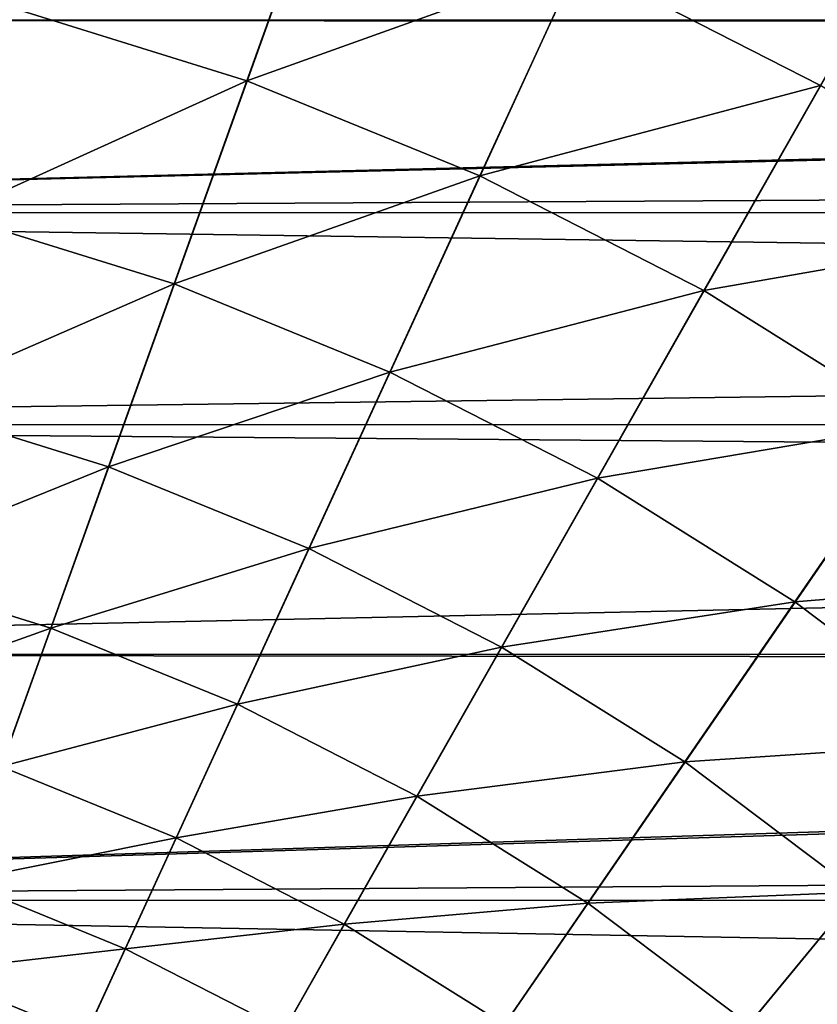
# Model space of a CAD drawing. Extents: x -30 to 73, y -210 to 30.
# Drawn here: x 4 to 8, y 9 to 14 of the extents above; entities that cross this region are included whole.
import ezdxf

# ---------------------------------------------------------------- set-up
doc = ezdxf.new("R2010")
doc.units = 0
doc.header["$MEASUREMENT"] = 0
doc.layers.add('L2', color=7, linetype='Continuous')
doc.layers.add('L4', color=7, linetype='Continuous')

msp = doc.modelspace()

# ---------------------------------------------------------------- linework, layer by layer
at = {"layer": 'L2', "color": 7}
for points in [[(-3.056527, 14.41797, 185.8593), (36.64348, 15.06865, 184.9367), (-3.056527, 15.29811, 184.5797)], [(-3.056527, 15.29811, 165.4203), (36.64348, 15.06865, 165.0633), (-3.056527, 14.41797, 164.1407)], [(-3.056527, 14.41797, 185.8593), (36.64348, 14.41695, 185.8586), (36.64348, 15.06865, 184.9367)], [(-3.056527, 14.41797, 164.1407), (36.64348, 15.06865, 165.0633), (36.64348, 14.41695, 164.1414)], [(-3.056527, 13.43108, 187.0586), (36.64348, 14.39384, 185.8913), (-3.056527, 14.41797, 185.8593)], [(36.64348, 14.39384, 185.8913), (36.64348, 14.41695, 185.8586), (-3.056527, 14.41797, 185.8593)], [(-3.056527, 14.41797, 164.1407), (36.64348, 14.41695, 164.1414), (-3.056527, 13.43108, 162.9414)], [(-3.056527, 13.43108, 162.9414), (36.64348, 14.41695, 164.1414), (36.64348, 14.39384, 164.1087)], [(-3.056527, 13.43108, 187.0586), (36.64348, 13.65867, 186.8001), (36.64348, 14.39384, 185.8913)], [(-3.056527, 13.43108, 162.9414), (36.64348, 14.39384, 164.1087), (36.64348, 13.65867, 163.1999)], [(36.64348, 13.42529, 187.0532), (36.64348, 13.65867, 186.8001), (-3.056527, 13.43108, 187.0586)], [(36.64348, 13.65867, 163.1999), (36.64348, 13.42529, 162.9468), (-3.056527, 13.43108, 162.9414)], [(36.64348, 13.42529, 187.0532), (-3.056527, 13.43108, 187.0586), (36.64348, 12.8662, 187.6595)], [(36.64348, 12.8662, 187.6595), (-3.056527, 13.43108, 187.0586), (-3.056527, 12.34475, 188.1685)], [(-3.056527, 13.43108, 162.9414), (36.64348, 13.42529, 162.9468), (36.64348, 12.8662, 162.3405)], [(-3.056527, 13.43108, 162.9414), (36.64348, 12.8662, 162.3405), (-3.056527, 12.34475, 161.8315)], [(36.64348, 12.8662, 187.6595), (-3.056527, 12.34475, 188.1685), (36.64348, 12.33861, 188.1621)], [(36.64348, 12.8662, 162.3405), (36.64348, 12.33861, 161.8379), (-3.056527, 12.34475, 161.8315)], [(-3.056527, 11.16702, 189.181), (36.64348, 12.01977, 188.4658), (-3.056527, 12.34475, 188.1685)], [(36.64348, 12.33861, 188.1621), (-3.056527, 12.34475, 188.1685), (36.64348, 12.01977, 188.4658)], [(-3.056527, 12.34475, 161.8315), (36.64348, 12.33861, 161.8379), (36.64348, 12.01977, 161.5342)], [(-3.056527, 12.34475, 161.8315), (36.64348, 12.01977, 161.5342), (-3.056527, 11.16702, 160.819)], [(-3.056527, 11.16702, 189.181), (36.64348, 11.16591, 189.1797), (36.64348, 12.01977, 188.4658)], [(-3.056527, 11.16702, 160.819), (36.64348, 12.01977, 161.5342), (36.64348, 11.16591, 160.8204)], [(-3.056527, 9.906615, 190.0885), (36.64348, 11.12292, 189.2156), (-3.056527, 11.16702, 189.181)], [(36.64348, 11.12292, 189.2156), (36.64348, 11.16591, 189.1797), (-3.056527, 11.16702, 189.181)], [(-3.056527, 11.16702, 160.819), (36.64348, 11.16591, 160.8204), (-3.056527, 9.906615, 159.9115)], [(-3.056527, 9.906615, 159.9115), (36.64348, 11.16591, 160.8204), (36.64348, 11.12292, 160.7844)], [(-3.056527, 9.906615, 190.0885), (36.64348, 10.17942, 189.9058), (36.64348, 11.12292, 189.2156)], [(-3.056527, 9.906615, 159.9115), (36.64348, 11.12292, 160.7844), (36.64348, 10.17942, 160.0942)], [(36.64348, 9.90251, 190.082), (36.64348, 10.17942, 189.9058), (-3.056527, 9.906615, 190.0885)], [(36.64348, 10.17942, 160.0942), (36.64348, 9.90251, 159.918), (-3.056527, 9.906615, 159.9115)], [(36.64348, 9.90251, 190.082), (-3.056527, 9.906615, 190.0885), (36.64348, 9.193229, 190.5334)], [(36.64348, 9.193229, 190.5334), (-3.056527, 9.906615, 190.0885), (-3.056527, 8.572867, 190.8842)], [(-3.056527, 9.906615, 159.9115), (36.64348, 9.90251, 159.918), (36.64348, 9.193229, 159.4666)], [(-3.056527, 9.906615, 159.9115), (36.64348, 9.193229, 159.4666), (-3.056527, 8.572867, 159.1158)]]:
    msp.add_3dface(points, dxfattribs=at)
at = {"layer": 'L4', "color": 7}
for points in [[(2.578944, 29.88894), (5.138794, 29.5566), (0, 0)], [(0, 0), (5.138794, 29.5566), (7.660599, 29.00543)], [(0, 0), (7.660599, 29.00543), (10.12569, 28.23952)], [(10.12569, 28.23952), (12.51581, 27.26453), (0, 0)], [(0, 0), (12.51581, 27.26453), (14.81327, 26.08768)], [(0, 0), (14.81327, 26.08768), (17.00105, 24.71769)], [(17.00105, 24.71769), (19.06297, 23.1647), (0, 0)], [(0, 0), (19.06297, 23.1647), (20.98375, 21.4402)], [(0, 0), (20.98375, 21.4402), (22.74917, 19.55697)], [(22.74917, 19.55697), (24.34617, 17.52895), (0, 0)], [(0, 0), (24.34617, 17.52895), (25.76292, 15.37114)], [(0, 0), (25.76292, 15.37114), (26.98893, 13.09954)], [(5.465287, 15.24213, 209.7958), (3.826342, 14.48773, 210.9421), (5.057612, 14.10517, 210.9421)], [(5.465287, 15.24213, 209.7958), (5.057612, 14.10517, 210.9421), (6.755343, 14.71589, 209.7958)], [(8.637907, 15.21224, 208.7567), (6.755343, 14.71589, 209.7958), (7.995384, 14.08069, 209.7958)], [(6.755343, 14.71589, 209.7958), (5.057612, 14.10517, 210.9421), (6.251438, 13.61818, 210.9421)], [(6.755343, 14.71589, 209.7958), (6.251438, 13.61818, 210.9421), (7.995384, 14.08069, 209.7958)], [(3.826342, 14.48773, 210.9421), (3.544014, 13.41875, 212.1873), (5.057612, 14.10517, 210.9421)], [(5.057612, 14.10517, 210.9421), (3.544014, 13.41875, 212.1873), (4.684435, 13.06442, 212.1873)], [(5.057612, 14.10517, 210.9421), (4.684435, 13.06442, 212.1873), (6.251438, 13.61818, 210.9421)], [(7.995384, 14.08069, 209.7958), (6.251438, 13.61818, 210.9421), (7.39898, 13.03036, 210.9421)], [(7.995384, 14.08069, 209.7958), (7.39898, 13.03036, 210.9421), (9.17623, 13.34125, 209.7958)], [(6.251438, 13.61818, 210.9421), (4.684435, 13.06442, 212.1873), (5.790174, 12.61336, 212.1873)], [(6.251438, 13.61818, 210.9421), (5.790174, 12.61336, 212.1873), (7.39898, 13.03036, 210.9421)], [(3.544014, 13.41875, 212.1873), (3.289845, 12.45639, 213.5224), (4.684435, 13.06442, 212.1873)], [(9.17623, 13.34125, 209.7958), (7.39898, 13.03036, 210.9421), (8.491743, 12.34607, 210.9421)], [(26.98893, 13.09954), (28.01512, 10.73095), (0, 0)], [(4.684435, 13.06442, 212.1873), (3.289845, 12.45639, 213.5224), (4.348477, 12.12746, 213.5224)], [(4.684435, 13.06442, 212.1873), (4.348477, 12.12746, 213.5224), (5.790174, 12.61336, 212.1873)], [(7.39898, 13.03036, 210.9421), (5.790174, 12.61336, 212.1873), (6.853044, 12.06891, 212.1873)], [(7.39898, 13.03036, 210.9421), (6.853044, 12.06891, 212.1873), (8.491743, 12.34607, 210.9421)], [(5.790174, 12.61336, 212.1873), (4.348477, 12.12746, 213.5224), (5.374915, 11.70876, 213.5224)], [(5.790174, 12.61336, 212.1873), (5.374915, 11.70876, 213.5224), (6.853044, 12.06891, 212.1873)], [(3.289845, 12.45639, 213.5224), (3.065688, 11.60766, 214.9374), (4.348477, 12.12746, 213.5224)], [(8.491743, 12.34607, 210.9421), (6.853044, 12.06891, 212.1873), (7.865177, 11.43512, 212.1873)], [(8.491743, 12.34607, 210.9421), (7.865177, 11.43512, 212.1873), (9.521636, 11.57038, 210.9421)], [(4.348477, 12.12746, 213.5224), (3.065688, 11.60766, 214.9374), (4.052189, 11.30115, 214.9374)], [(4.348477, 12.12746, 213.5224), (4.052189, 11.30115, 214.9374), (5.374915, 11.70876, 213.5224)], [(6.853044, 12.06891, 212.1873), (5.374915, 11.70876, 213.5224), (6.361559, 11.20336, 213.5224)], [(6.853044, 12.06891, 212.1873), (6.361559, 11.20336, 213.5224), (7.865177, 11.43512, 212.1873)], [(5.374915, 11.70876, 213.5224), (4.052189, 11.30115, 214.9374), (5.008689, 10.91097, 214.9374)], [(5.374915, 11.70876, 213.5224), (5.008689, 10.91097, 214.9374), (6.361559, 11.20336, 213.5224)], [(3.065688, 11.60766, 214.9374), (2.873177, 10.87875, 216.4222), (4.052189, 11.30115, 214.9374)], [(9.521636, 11.57038, 210.9421), (7.865177, 11.43512, 212.1873), (8.81908, 10.71666, 212.1873)], [(7.865177, 11.43512, 212.1873), (6.361559, 11.20336, 213.5224), (7.301104, 10.61501, 213.5224)], [(7.865177, 11.43512, 212.1873), (7.301104, 10.61501, 213.5224), (8.81908, 10.71666, 212.1873)], [(4.052189, 11.30115, 214.9374), (2.873177, 10.87875, 216.4222), (3.79773, 10.59149, 216.4222)], [(4.052189, 11.30115, 214.9374), (3.79773, 10.59149, 216.4222), (5.008689, 10.91097, 214.9374)], [(6.361559, 11.20336, 213.5224), (5.008689, 10.91097, 214.9374), (5.928107, 10.44, 214.9374)], [(6.361559, 11.20336, 213.5224), (5.928107, 10.44, 214.9374), (7.301104, 10.61501, 213.5224)], [(5.008689, 10.91097, 214.9374), (3.79773, 10.59149, 216.4222), (4.694167, 10.22581, 216.4222)], [(5.008689, 10.91097, 214.9374), (4.694167, 10.22581, 216.4222), (5.928107, 10.44, 214.9374)], [(0, 0), (28.01512, 10.73095), (28.83389, 8.282909)], [(8.81908, 10.71666, 212.1873), (7.301104, 10.61501, 213.5224), (8.186594, 9.948081, 213.5224)], [(7.301104, 10.61501, 213.5224), (5.928107, 10.44, 214.9374), (6.803635, 9.891748, 214.9374)], [(7.301104, 10.61501, 213.5224), (6.803635, 9.891748, 214.9374), (8.186594, 9.948081, 213.5224)], [(3.79773, 10.59149, 216.4222), (3.586957, 10.00366, 217.9659), (4.694167, 10.22581, 216.4222)], [(5.928107, 10.44, 214.9374), (4.694167, 10.22581, 216.4222), (5.55585, 9.784421, 216.4222)], [(5.928107, 10.44, 214.9374), (5.55585, 9.784421, 216.4222), (6.803635, 9.891748, 214.9374)], [(4.694167, 10.22581, 216.4222), (3.586957, 10.00366, 217.9659), (4.433642, 9.658279, 217.9659)], [(4.694167, 10.22581, 216.4222), (4.433642, 9.658279, 217.9659), (5.55585, 9.784421, 216.4222)], [(3.586957, 10.00366, 217.9659), (3.421407, 9.54196, 219.5573), (4.433642, 9.658279, 217.9659)], [(8.186594, 9.948081, 213.5224), (6.803635, 9.891748, 214.9374), (7.628791, 9.270257, 214.9374)], [(8.186594, 9.948081, 213.5224), (7.628791, 9.270257, 214.9374), (9.011474, 9.207496, 213.5224)], [(6.803635, 9.891748, 214.9374), (5.55585, 9.784421, 216.4222), (6.376398, 9.270593, 216.4222)], [(6.803635, 9.891748, 214.9374), (6.376398, 9.270593, 216.4222), (7.628791, 9.270257, 214.9374)], [(5.55585, 9.784421, 216.4222), (4.433642, 9.658279, 217.9659), (5.247502, 9.241388, 217.9659)], [(5.55585, 9.784421, 216.4222), (5.247502, 9.241388, 217.9659), (6.376398, 9.270593, 216.4222)], [(4.433642, 9.658279, 217.9659), (3.421407, 9.54196, 219.5573), (4.229015, 9.212517, 219.5573)], [(4.433642, 9.658279, 217.9659), (4.229015, 9.212517, 219.5573), (5.247502, 9.241388, 217.9659)], [(3.421407, 9.54196, 219.5573), (3.302288, 9.209746, 221.1847), (4.229015, 9.212517, 219.5573)]]:
    msp.add_3dface(points, dxfattribs=at)

doc.saveas('drawing.dxf')
